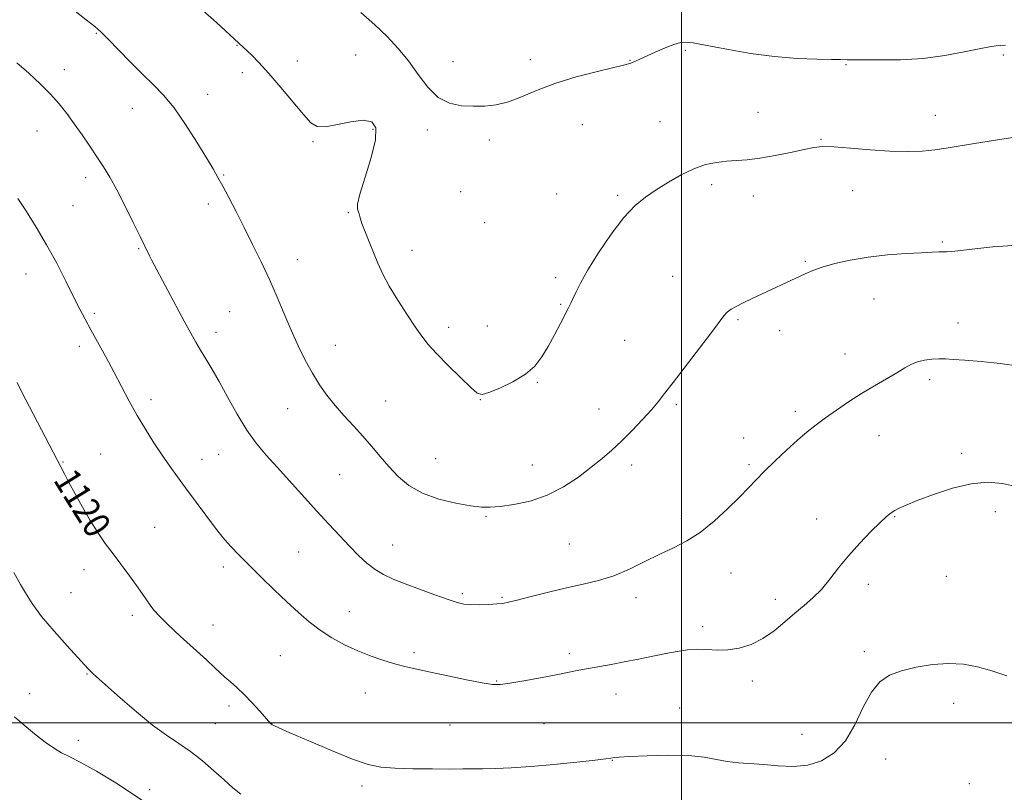
# Model space of a CAD drawing. Extents: x 2192300 to 2195200, y 357300 to 360200.
# Drawn here: x 2192801 to 2193097, y 359479 to 359712 of the extents above; entities that cross this region are included whole.
import ezdxf

# ---------------------------------------------------------------- set-up
doc = ezdxf.new("R2010")
doc.units = 0
doc.header["$MEASUREMENT"] = 0
for name, color, linetype, lineweight in [('32000', 7, 'Continuous', 0), ('DTM SPOT ELEVATION', 2, 'Continuous', 13), ('INDEX CONTOUR', 41, 'Continuous', 13), ('INDEX CONTOUR LABEL', 244, 'Continuous', 0), ('INTERMEDIATE CONTOUR', 44, 'Continuous', 0)]:
    doc.layers.add(name, color=color, linetype=linetype, lineweight=lineweight)
doc.styles.add('Style-ITALICS', font='ITALICS.shx')

msp = doc.modelspace()

# ---------------------------------------------------------------- linework, layer by layer
at = {"layer": '32000', "flags": 128}
for points in [[(2193000, 357500), (2193000, 360000)], [(2195000, 359500), (2192500, 359500)]]:
    msp.add_lwpolyline(points, dxfattribs=at)
at = {"layer": 'DTM SPOT ELEVATION'}
for p in [(2192823.83, 359707.74, 1125.89), (2192866.17, 359704.07, 1127.93), (2193001.17, 359702.58, 1129.79), (2192901.92, 359701.18, 1129.42), (2192954.51, 359699.8, 1130.47), (2192984.52, 359699.56, 1130.06), (2193096.92, 359701.2, 1129.72), (2192814.21, 359696.76, 1124.57), (2192884.32, 359699.4, 1128.63), (2192931.21, 359699.23, 1130.48), (2193049.61, 359698.29, 1129.87), (2192867.79, 359695.85, 1127.55), (2192857.39, 359689.37, 1126.63), (2192834.67, 359685.08, 1125.3), (2193023.12, 359683.96, 1128.7), (2193076.49, 359683.03, 1128.7), (2192907.19, 359678.79, 1127.66), (2192970.15, 359680.16, 1129.14), (2192993.57, 359681.1, 1128.77), (2192805.97, 359678.31, 1123.19), (2192923.5, 359678.58, 1129.72), (2192889.12, 359675.09, 1127.8), (2192942.18, 359675.63, 1129.65), (2193042.05, 359675.78, 1128.09), (2192820.61, 359664.27, 1123.51), (2192862.22, 359665.02, 1126.11), (2193009.1, 359662.1, 1127.65), (2192933.55, 359659.99, 1129.45), (2192962.46, 359659.29, 1128.77), (2192980.77, 359658.89, 1128.22), (2193021.65, 359658.67, 1127.48), (2193051.56, 359660.28, 1127.29), (2192816.85, 359655.81, 1122.96), (2192857.61, 359656.3, 1125.6), (2192899.7, 359653.71, 1127.85), (2192940.75, 359650.73, 1129.17), (2193078.53, 359644.85, 1126.19), (2192836.62, 359642.86, 1123.86), (2192918.89, 359642.35, 1128.69), (2192884.36, 359639.58, 1126.62), (2193037.29, 359639.01, 1126.18), (2192802.61, 359635.25, 1121.21), (2192997.35, 359634.52, 1126.91), (2192962.1, 359634.12, 1128.32), (2192963.7, 359626.05, 1128.12), (2193057.98, 359627.64, 1125.13), (2192823.28, 359623.37, 1122.28), (2192864.01, 359623.89, 1125.06), (2192941.56, 359619.55, 1128.63), (2193017.06, 359621.44, 1125.79), (2193083.32, 359620.47, 1124.61), (2192859.87, 359617.66, 1124.52), (2192929.88, 359619.12, 1128.47), (2193029.6, 359618.1, 1125.35), (2192895.84, 359613.68, 1126.68), (2192982.89, 359615.27, 1127.08), (2192818.75, 359613.45, 1121.56), (2193049.25, 359611.16, 1124.71), (2192956.63, 359602.62, 1127.91), (2193074.74, 359603.4, 1123.64), (2192840.28, 359597.32, 1122.46), (2192910.95, 359596.99, 1126.83), (2192939.48, 359597.4, 1127.97), (2192998.51, 359595.87, 1125.72), (2192881.46, 359594.68, 1125.27), (2192975.19, 359594.53, 1126.78), (2193034.35, 359593.84, 1124.39), (2193018.73, 359585.85, 1124.62), (2193059.51, 359586.5, 1123.21), (2192825.14, 359581.02, 1120.89), (2193084.38, 359581.16, 1122.39), (2192813.78, 359578.54, 1120.09), (2192855.65, 359579.39, 1122.69), (2192860.68, 359580.86, 1123.08), (2192926.03, 359579.61, 1126.88), (2192955.12, 359577.71, 1126.8), (2192985.04, 359577.7, 1125.53), (2193020.33, 359577.75, 1124.27), (2192897.15, 359574.75, 1125.1), (2193094.51, 359563.57, 1121.48), (2192941.16, 359562.18, 1125.84), (2192999.99, 359561.59, 1124.4), (2193040.69, 359561.41, 1122.73), (2193064.27, 359562.13, 1121.9), (2192841.38, 359558.9, 1120.9), (2192884.76, 359551.48, 1122.92), (2192913.07, 359553.59, 1124.87), (2192966.27, 359553.9, 1124.99), (2192820.17, 359546.12, 1119.41), (2192862.09, 359546.97, 1121.61), (2193014.99, 359545.16, 1123.24), (2193079.73, 359544.11, 1120.64), (2193056.33, 359541.67, 1121.45), (2192816.21, 359539.18, 1118.89), (2192934.09, 359538.88, 1124.29), (2192945.99, 359537.79, 1124.16), (2192986.34, 359537.74, 1123.47), (2193028.34, 359537.15, 1122.54), (2192900.01, 359533.49, 1122.72), (2192834.72, 359532.39, 1119.61), (2192858.97, 359529.46, 1120.72), (2193006.42, 359529, 1122.46), (2192879.2, 359520.22, 1121.1), (2192919.45, 359521.14, 1122.34), (2192966.29, 359520.8, 1122.42), (2193055.13, 359521.45, 1120.19), (2192821.06, 359514.69, 1117.9), (2192944.43, 359512.56, 1122.11), (2193021.41, 359512.61, 1121.5), (2192803.72, 359508.77, 1116.84), (2192904.86, 359509.01, 1121.27), (2192980.35, 359508.72, 1121.29), (2192863.77, 359505.09, 1119.58), (2192999.5, 359504.43, 1120.66), (2193081.95, 359505.89, 1119.67), (2192859.63, 359499.78, 1119), (2192876.67, 359499.72, 1120.02), (2192930.31, 359499.3, 1120.97), (2192958.66, 359499.78, 1120.95), (2193036.36, 359496.5, 1120.55), (2192818.42, 359494.74, 1116.67), (2193061.51, 359489.05, 1119.55), (2192979.16, 359488.65, 1119.95), (2192903.87, 359480.95, 1119.62), (2193086.72, 359481.67, 1119.23), (2192839.86, 359479.85, 1116.39)]:
    msp.add_point(p, dxfattribs=at)
at = {"layer": 'INDEX CONTOUR'}
for points in [[(2192903.49, 359713.981, 1130), (2192907.723, 359710.293, 1130), (2192911.455, 359706.747, 1130), (2192914.757, 359703.202, 1130), (2192917.79, 359699.431, 1130), (2192920.716, 359695.352, 1130), (2192923.676, 359691.462, 1130), (2192926.81, 359688.408, 1130), (2192930.209, 359686.65, 1130), (2192933.768, 359685.914, 1130), (2192937.333, 359685.744, 1130), (2192940.802, 359685.792, 1130), (2192944.272, 359686.153, 1130), (2192947.894, 359687.038, 1130), (2192951.842, 359688.565, 1130), (2192956.396, 359690.523, 1130), (2192961.862, 359692.613, 1130), (2192968.289, 359694.567, 1130), (2192974.706, 359696.226, 1130), (2192982.952, 359698.189, 1130), (2192984.446, 359698.59, 1130), (2192985.261, 359698.889, 1130), (2192986.175, 359699.287, 1130), (2192987.508, 359699.901, 1130), (2192992.131, 359702.051, 1130), (2192995.077, 359703.352, 1130), (2192997.758, 359704.392, 1130), (2192999.76, 359704.933, 1130), (2193001.211, 359705.071, 1130), (2193002.374, 359704.987, 1130), (2193003.594, 359704.812, 1130), (2193005.528, 359704.466, 1130), (2193014.215, 359702.809, 1130), (2193020.859, 359701.674, 1130), (2193027.996, 359700.72, 1130), (2193034.829, 359700.175, 1130), (2193040.757, 359699.951, 1130), (2193045.232, 359699.879, 1130), (2193047.904, 359699.823, 1130), (2193049.895, 359699.748, 1130), (2193051.962, 359699.773, 1130), (2193054.863, 359699.749, 1130), (2193059.744, 359699.688, 1130), (2193066.013, 359699.757, 1130), (2193072.811, 359700.166, 1130), (2193079.35, 359701.032, 1130), (2193085.126, 359702.114, 1130), (2193089.708, 359703.076, 1130), (2193092.822, 359703.665, 1130), (2193094.825, 359703.951, 1130), (2193096.231, 359704.082, 1130), (2193097.611, 359704.172, 1130)], [(2192799.95, 359602.481, 1120), (2192801.439, 359599.574, 1120), (2192814.343, 359574.806, 1120), (2192815.592, 359572.433, 1120), (2192817.414, 359569.006, 1120), (2192819.624, 359564.969, 1120), (2192821.966, 359560.927, 1120), (2192824.246, 359557.335, 1120), (2192826.509, 359554.069, 1120), (2192828.86, 359550.86, 1120), (2192833.784, 359544.261, 1120), (2192835.927, 359541.339, 1120), (2192837.601, 359538.966, 1120), (2192838.912, 359537.056, 1120), (2192840.034, 359535.45, 1120), (2192841.19, 359533.942, 1120), (2192842.812, 359532.143, 1120), (2192845.377, 359529.619, 1120), (2192849.127, 359526.14, 1120), (2192857.038, 359518.929, 1120), (2192859.531, 359516.596, 1120), (2192861.163, 359515.037, 1120), (2192862.547, 359513.763, 1120), (2192864.187, 359512.351, 1120), (2192866.143, 359510.636, 1120), (2192868.37, 359508.519, 1120), (2192870.768, 359506.002, 1120), (2192873.028, 359503.486, 1120), (2192876.336, 359499.723, 1120), (2192876.43, 359499.642, 1120), (2192876.567, 359499.545, 1120), (2192876.791, 359499.412, 1120), (2192877.284, 359499.165, 1120), (2192878.776, 359498.489, 1120), (2192882.136, 359497.005, 1120), (2192887.819, 359494.528, 1120), (2192894.63, 359491.634, 1120), (2192900.956, 359489.091, 1120), (2192905.661, 359487.485, 1120), (2192909.502, 359486.671, 1120), (2192913.712, 359486.323, 1120), (2192919.132, 359486.16, 1120), (2192925.039, 359486.095, 1120), (2192930.322, 359486.082, 1120), (2192934.198, 359486.087, 1120), (2192937.205, 359486.11, 1120), (2192940.211, 359486.162, 1120), (2192943.963, 359486.26, 1120), (2192948.724, 359486.471, 1120), (2192954.637, 359486.869, 1120), (2192961.6, 359487.485, 1120), (2192968.523, 359488.184, 1120), (2192974.073, 359488.783, 1120), (2192977.29, 359489.145, 1120), (2192978.713, 359489.327, 1120), (2192979.824, 359489.532, 1120), (2192981.257, 359489.672, 1120), (2192984.391, 359489.863, 1120), (2192989.683, 359490.091, 1120), (2192996.088, 359490.226, 1120), (2193002.187, 359490.103, 1120), (2193006.906, 359489.628, 1120), (2193010.556, 359488.968, 1120), (2193013.792, 359488.356, 1120), (2193017.17, 359487.962, 1120), (2193024.824, 359487.416, 1120), (2193029.145, 359487.047, 1120), (2193033.625, 359486.873, 1120), (2193038.046, 359487.259, 1120), (2193042.216, 359488.539, 1120), (2193046.023, 359490.913, 1120), (2193049.375, 359494.552, 1120), (2193052.234, 359499.42, 1120), (2193054.77, 359504.669, 1120), (2193057.203, 359509.249, 1120), (2193059.764, 359512.372, 1120), (2193062.714, 359514.318, 1120), (2193066.323, 359515.63, 1120), (2193070.736, 359516.731, 1120), (2193075.601, 359517.556, 1120), (2193080.442, 359517.916, 1120), (2193084.907, 359517.674, 1120), (2193089.147, 359516.888, 1120), (2193093.443, 359515.665, 1120), (2193097.988, 359514.186, 1120)]]:
    msp.add_polyline3d(points, dxfattribs=at)
at = {"layer": 'INTERMEDIATE CONTOUR'}
for points in [[(2192801.093, 359727.493, 1126), (2192820.822, 359711.813, 1126), (2192823.399, 359709.741, 1126), (2192825.225, 359708.136, 1126), (2192827.29, 359706.086, 1126), (2192833.991, 359699.162, 1126), (2192837.7, 359695.433, 1126), (2192841.007, 359692.232, 1126), (2192844.084, 359689.072, 1126), (2192847.254, 359685.23, 1126), (2192850.707, 359680.275, 1126), (2192854.103, 359674.938, 1126), (2192856.961, 359670.242, 1126), (2192858.97, 359666.895, 1126), (2192860.458, 359664.333, 1126), (2192861.914, 359661.674, 1126), (2192863.729, 359658.221, 1126), (2192865.898, 359654.006, 1126), (2192868.316, 359649.243, 1126), (2192870.876, 359644.135, 1126), (2192873.459, 359638.842, 1126), (2192875.945, 359633.514, 1126), (2192878.246, 359628.28, 1126), (2192880.409, 359623.192, 1126), (2192882.516, 359618.287, 1126), (2192884.632, 359613.607, 1126), (2192886.761, 359609.243, 1126), (2192888.893, 359605.299, 1126), (2192891.037, 359601.826, 1126), (2192893.275, 359598.675, 1126), (2192895.712, 359595.647, 1126), (2192898.407, 359592.582, 1126), (2192901.242, 359589.479, 1126), (2192904.055, 359586.375, 1126), (2192906.73, 359583.299, 1126), (2192909.326, 359580.252, 1126), (2192911.949, 359577.228, 1126), (2192914.739, 359574.252, 1126), (2192917.983, 359571.493, 1126), (2192922.001, 359569.157, 1126), (2192926.917, 359567.398, 1126), (2192932.052, 359566.176, 1126), (2192936.529, 359565.405, 1126), (2192939.775, 359565.007, 1126), (2192942.438, 359564.944, 1126), (2192945.471, 359565.187, 1126), (2192949.579, 359565.748, 1126), (2192954.471, 359566.796, 1126), (2192959.608, 359568.536, 1126), (2192964.518, 359571.066, 1126), (2192968.988, 359574.041, 1126), (2192972.876, 359577.005, 1126), (2192976.123, 359579.637, 1126), (2192979.019, 359582.149, 1126), (2192981.944, 359584.889, 1126), (2192985.138, 359588.068, 1126), (2192988.303, 359591.366, 1126), (2192991.005, 359594.326, 1126), (2192993.015, 359596.713, 1126), (2192994.918, 359599.172, 1126), (2192997.504, 359602.568, 1126), (2193005.47, 359612.833, 1126), (2193009.108, 359617.583, 1126), (2193012.771, 359622.571, 1126), (2193013.764, 359623.679, 1126), (2193014.942, 359624.57, 1126), (2193016.522, 359625.465, 1126), (2193018.639, 359626.51, 1126), (2193021.354, 359627.801, 1126), (2193037.297, 359635.295, 1126), (2193039.545, 359636.249, 1126), (2193042.394, 359637.251, 1126), (2193046.181, 359638.342, 1126), (2193050.841, 359639.416, 1126), (2193056.21, 359640.329, 1126), (2193062.026, 359640.971, 1126), (2193067.642, 359641.381, 1126), (2193072.314, 359641.628, 1126), (2193075.504, 359641.774, 1126), (2193077.499, 359641.852, 1126), (2193079.902, 359641.91, 1126), (2193081.462, 359642.017, 1126), (2193084.132, 359642.309, 1126), (2193088.366, 359642.833, 1126), (2193093.796, 359643.4, 1126), (2193099.848, 359643.765, 1126)], [(2192855.836, 359714.703, 1128), (2192859.989, 359710.968, 1128), (2192866.795, 359704.798, 1128), (2192870.525, 359701.203, 1128), (2192872.806, 359698.891, 1128), (2192875.776, 359695.645, 1128), (2192879.367, 359691.453, 1128), (2192886.205, 359683.239, 1128), (2192888.433, 359680.794, 1128), (2192890.352, 359679.642, 1128), (2192892.823, 359679.551, 1128), (2192896.414, 359680.223, 1128), (2192900.512, 359681.107, 1128), (2192904.212, 359681.588, 1128), (2192906.755, 359681.094, 1128), (2192907.981, 359679.229, 1128), (2192907.885, 359675.64, 1128), (2192906.591, 359670.283, 1128), (2192904.764, 359664.341, 1128), (2192903.199, 359659.312, 1128), (2192902.495, 359656.298, 1128), (2192902.461, 359654.841, 1128), (2192902.705, 359654.097, 1128), (2192902.933, 359653.32, 1128), (2192903.234, 359652.168, 1128), (2192903.793, 359650.409, 1128), (2192904.738, 359647.894, 1128), (2192905.955, 359644.864, 1128), (2192907.271, 359641.649, 1128), (2192908.586, 359638.483, 1128), (2192910.088, 359635.198, 1128), (2192912.039, 359631.525, 1128), (2192914.573, 359627.339, 1128), (2192917.341, 359623.083, 1128), (2192919.867, 359619.342, 1128), (2192921.862, 359616.486, 1128), (2192923.784, 359614.025, 1128), (2192926.278, 359611.251, 1128), (2192929.726, 359607.719, 1128), (2192933.475, 359604.019, 1128), (2192936.608, 359601, 1128), (2192938.537, 359599.326, 1128), (2192939.983, 359598.918, 1128), (2192941.991, 359599.511, 1128), (2192945.285, 359600.854, 1128), (2192949.273, 359602.746, 1128), (2192953.037, 359605.002, 1128), (2192955.886, 359607.483, 1128), (2192958.025, 359610.238, 1128), (2192959.883, 359613.365, 1128), (2192961.779, 359616.856, 1128), (2192963.584, 359620.287, 1128), (2192966.047, 359625.036, 1128), (2192966.727, 359626.392, 1128), (2192967.36, 359627.763, 1128), (2192968.218, 359629.671, 1128), (2192969.604, 359632.458, 1128), (2192971.832, 359636.422, 1128), (2192975.065, 359641.634, 1128), (2192978.872, 359647.264, 1128), (2192982.67, 359652.255, 1128), (2192986.036, 359655.837, 1128), (2192989.172, 359658.385, 1128), (2192992.436, 359660.558, 1128), (2192996.084, 359662.852, 1128), (2192999.943, 359665.093, 1128), (2193003.745, 359666.944, 1128), (2193007.267, 359668.155, 1128), (2193010.53, 359668.833, 1128), (2193013.603, 359669.172, 1128), (2193016.608, 359669.367, 1128), (2193019.844, 359669.605, 1128), (2193023.653, 359670.073, 1128), (2193028.194, 359670.884, 1128), (2193032.877, 359671.861, 1128), (2193036.926, 359672.751, 1128), (2193039.878, 359673.347, 1128), (2193042.517, 359673.605, 1128), (2193045.939, 359673.523, 1128), (2193050.903, 359673.135, 1128), (2193056.823, 359672.629, 1128), (2193062.772, 359672.227, 1128), (2193068.003, 359672.104, 1128), (2193072.47, 359672.246, 1128), (2193076.3, 359672.588, 1128), (2193079.738, 359673.081, 1128), (2193088.269, 359674.562, 1128), (2193094.571, 359675.557, 1128), (2193106.841, 359677.399, 1128)], [(2192799.892, 359698.832, 1124), (2192803.532, 359695.712, 1124), (2192806.963, 359692.536, 1124), (2192810.031, 359689.428, 1124), (2192812.645, 359686.465, 1124), (2192814.962, 359683.529, 1124), (2192817.203, 359680.457, 1124), (2192819.525, 359677.148, 1124), (2192821.846, 359673.764, 1124), (2192824.018, 359670.529, 1124), (2192825.963, 359667.544, 1124), (2192827.867, 359664.406, 1124), (2192829.984, 359660.586, 1124), (2192832.454, 359655.804, 1124), (2192834.954, 359650.776, 1124), (2192837.056, 359646.469, 1124), (2192839.854, 359640.674, 1124), (2192840.456, 359639.516, 1124), (2192850.33, 359620.997, 1124), (2192852.259, 359617.418, 1124), (2192853.787, 359614.67, 1124), (2192855.206, 359612.244, 1124), (2192856.779, 359609.665, 1124), (2192858.625, 359606.607, 1124), (2192860.831, 359602.778, 1124), (2192863.434, 359598.054, 1124), (2192866.284, 359592.959, 1124), (2192869.182, 359588.185, 1124), (2192872.004, 359584.214, 1124), (2192874.938, 359580.676, 1124), (2192878.245, 359576.997, 1124), (2192890.22, 359563.793, 1124), (2192893.864, 359559.807, 1124), (2192897.125, 359556.287, 1124), (2192900.073, 359553.177, 1124), (2192902.78, 359550.433, 1124), (2192905.33, 359548.079, 1124), (2192907.807, 359546.152, 1124), (2192910.341, 359544.634, 1124), (2192913.225, 359543.309, 1124), (2192916.792, 359541.904, 1124), (2192921.186, 359540.245, 1124), (2192925.773, 359538.548, 1124), (2192929.73, 359537.129, 1124), (2192932.493, 359536.225, 1124), (2192934.539, 359535.764, 1124), (2192936.607, 359535.596, 1124), (2192939.219, 359535.59, 1124), (2192942.027, 359535.68, 1124), (2192944.466, 359535.815, 1124), (2192946.217, 359535.983, 1124), (2192947.953, 359536.315, 1124), (2192950.595, 359536.98, 1124), (2192954.775, 359538.075, 1124), (2192959.975, 359539.404, 1124), (2192965.385, 359540.7, 1124), (2192970.378, 359541.793, 1124), (2192975.039, 359542.899, 1124), (2192979.627, 359544.33, 1124), (2192984.329, 359546.289, 1124), (2192989.02, 359548.549, 1124), (2192993.497, 359550.771, 1124), (2192997.633, 359552.75, 1124), (2193001.593, 359554.802, 1124), (2193005.616, 359557.373, 1124), (2193009.832, 359560.734, 1124), (2193013.923, 359564.458, 1124), (2193017.464, 359567.94, 1124), (2193020.195, 359570.76, 1124), (2193022.533, 359573.225, 1124), (2193025.062, 359575.828, 1124), (2193028.191, 359578.905, 1124), (2193031.65, 359582.174, 1124), (2193034.987, 359585.197, 1124), (2193037.891, 359587.666, 1124), (2193040.587, 359589.787, 1124), (2193043.435, 359591.894, 1124), (2193046.711, 359594.238, 1124), (2193050.352, 359596.738, 1124), (2193054.209, 359599.229, 1124), (2193058.11, 359601.565, 1124), (2193064.909, 359605.465, 1124), (2193067.318, 359606.913, 1124), (2193069.269, 359608.018, 1124), (2193071.142, 359608.795, 1124), (2193073.221, 359609.275, 1124), (2193075.41, 359609.524, 1124), (2193077.519, 359609.619, 1124), (2193079.502, 359609.617, 1124), (2193081.885, 359609.504, 1124), (2193085.342, 359609.247, 1124), (2193090.277, 359608.818, 1124), (2193096.032, 359608.209, 1124), (2193101.682, 359607.418, 1124)], [(2192800.236, 359657.974, 1122), (2192802.788, 359654.042, 1122), (2192805.755, 359649.314, 1122), (2192808.874, 359644.019, 1122), (2192811.902, 359638.43, 1122), (2192814.665, 359633.025, 1122), (2192817.007, 359628.326, 1122), (2192818.856, 359624.661, 1122), (2192820.474, 359621.558, 1122), (2192822.203, 359618.349, 1122), (2192826.657, 359610.216, 1122), (2192829.078, 359605.719, 1122), (2192831.416, 359601.273, 1122), (2192833.723, 359596.914, 1122), (2192836.101, 359592.626, 1122), (2192838.612, 359588.417, 1122), (2192841.166, 359584.392, 1122), (2192843.635, 359580.683, 1122), (2192845.946, 359577.345, 1122), (2192848.241, 359574.146, 1122), (2192850.719, 359570.776, 1122), (2192860.068, 359558.24, 1122), (2192861.274, 359556.685, 1122), (2192862.578, 359555.139, 1122), (2192864.383, 359553.137, 1122), (2192866.792, 359550.586, 1122), (2192869.837, 359547.482, 1122), (2192873.478, 359543.883, 1122), (2192877.404, 359540.084, 1122), (2192881.233, 359536.436, 1122), (2192884.692, 359533.219, 1122), (2192887.938, 359530.406, 1122), (2192891.235, 359527.897, 1122), (2192894.792, 359525.61, 1122), (2192898.587, 359523.541, 1122), (2192902.541, 359521.703, 1122), (2192906.555, 359520.109, 1122), (2192910.437, 359518.771, 1122), (2192913.97, 359517.699, 1122), (2192917.091, 359516.869, 1122), (2192920.341, 359516.115, 1122), (2192924.41, 359515.241, 1122), (2192929.678, 359514.126, 1122), (2192935.278, 359512.965, 1122), (2192940.032, 359512.032, 1122), (2192943.169, 359511.546, 1122), (2192945.534, 359511.52, 1122), (2192948.383, 359511.911, 1122), (2192952.593, 359512.652, 1122), (2192957.558, 359513.571, 1122), (2192962.29, 359514.473, 1122), (2192969.147, 359515.81, 1122), (2192972.079, 359516.368, 1122), (2192978.879, 359517.602, 1122), (2192982.815, 359518.337, 1122), (2192987.042, 359519.165, 1122), (2192995.272, 359520.833, 1122), (2192998.734, 359521.514, 1122), (2193001.814, 359521.988, 1122), (2193004.73, 359522.176, 1122), (2193007.672, 359522.065, 1122), (2193010.73, 359521.89, 1122), (2193013.967, 359521.952, 1122), (2193017.415, 359522.509, 1122), (2193020.974, 359523.641, 1122), (2193024.511, 359525.387, 1122), (2193027.912, 359527.723, 1122), (2193031.135, 359530.371, 1122), (2193034.155, 359532.994, 1122), (2193036.963, 359535.359, 1122), (2193039.609, 359537.663, 1122), (2193042.155, 359540.209, 1122), (2193044.686, 359543.227, 1122), (2193047.358, 359546.651, 1122), (2193050.346, 359550.34, 1122), (2193053.71, 359554.11, 1122), (2193057.055, 359557.595, 1122), (2193059.872, 359560.386, 1122), (2193061.806, 359562.202, 1122), (2193063.121, 359563.284, 1122), (2193064.238, 359564.004, 1122), (2193065.592, 359564.703, 1122), (2193067.68, 359565.615, 1122), (2193071.021, 359566.945, 1122), (2193075.887, 359568.766, 1122), (2193081.608, 359570.648, 1122), (2193087.273, 359572.029, 1122), (2193092.208, 359572.478, 1122), (2193096.685, 359572.081, 1122), (2193101.21, 359571.055, 1122)], [(2192799.005, 359545.251, 1118), (2192801.047, 359541.627, 1118), (2192802.488, 359539.126, 1118), (2192804.52, 359535.945, 1118), (2192807.375, 359532.06, 1118), (2192811.105, 359527.587, 1118), (2192815.037, 359523.169, 1118), (2192821.416, 359516.247, 1118), (2192822.095, 359515.566, 1118), (2192822.922, 359514.799, 1118), (2192831.039, 359507.5, 1118), (2192835.883, 359503.28, 1118), (2192840.732, 359499.323, 1118), (2192844.961, 359496.27, 1118), (2192848.689, 359493.8, 1118), (2192852.221, 359491.362, 1118), (2192855.774, 359488.553, 1118), (2192859.214, 359485.577, 1118), (2192862.311, 359482.787, 1118), (2192864.935, 359480.451, 1118), (2192867.319, 359478.494, 1118)], [(2192799.206, 359501.833, 1116), (2192802.08, 359499.323, 1116), (2192805.257, 359496.686, 1116), (2192808.424, 359494.195, 1116), (2192811.191, 359492.214, 1116), (2192813.38, 359490.929, 1116), (2192815.665, 359489.819, 1116), (2192818.932, 359488.187, 1116), (2192823.848, 359485.467, 1116), (2192830.207, 359481.616, 1116), (2192837.587, 359476.721, 1116)]]:
    msp.add_polyline3d(points, dxfattribs=at)

# ---------------------------------------------------------------- texts
at = {"layer": 'INDEX CONTOUR LABEL', "style": 'Style-ITALICS', "width": 0.875}
msp.add_text('1120', height=8, rotation=301.8, dxfattribs=at).set_placement((2192810.705, 359573.152, 1120))

doc.saveas('drawing.dxf')
